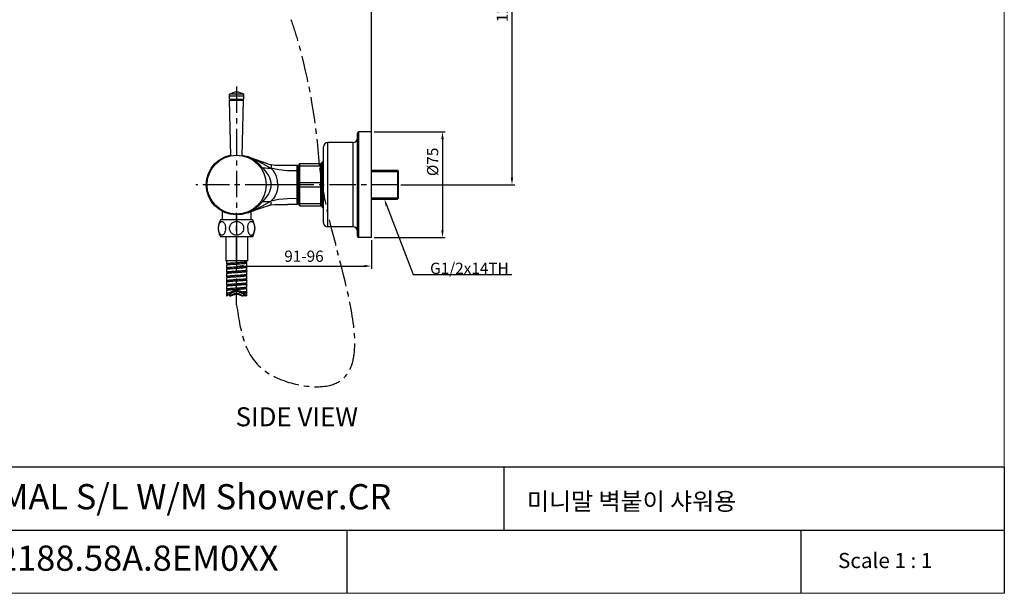
# Model space of a CAD drawing. Extents: x 0 to 1400, y 0 to 975.
# Drawn here: x 700 to 1400, y 0 to 408 of the extents above; entities that cross this region are included whole.
import ezdxf

# ---------------------------------------------------------------- set-up
doc = ezdxf.new("R2010")
doc.units = 0
doc.header["$LTSCALE"] = 15
doc.header["$MEASUREMENT"] = 0
doc.header["$PDMODE"] = 4
doc.linetypes.add('ACAD_ISO04W100', pattern=[30, 24, -3, 0, -3])
doc.linetypes.add('CENTER', pattern=[2, 1.25, -0.25, 0.25, -0.25])
doc.layers.get('0').update_dxf_attribs({"linetype": 'CONTINUOUS'})
doc.layers.get('Defpoints').update_dxf_attribs({"linetype": 'CONTINUOUS'})
for name, color, linetype in [('CEN', 7, 'ACAD_ISO04W100'), ('DEF_LAYER_AXIS', 7, 'CONTINUOUS'), ('DEF_LAYER_CUT_FEAT', 7, 'CONTINUOUS'), ('frameb 1', 5, 'CONTINUOUS')]:
    doc.layers.add(name, color=color, linetype=linetype)
doc.layers.add('dim', color=1, linetype='CONTINUOUS', lineweight=13)
doc.layers.add('wall', color=3, linetype='CONTINUOUS', lineweight=40)
doc.styles.add('ROMANS', font='romans')
doc.dimstyles.get("Standard").update_dxf_attribs({"dimtxt": 8, "dimasz": 5, "dimexe": 2, "dimexo": 2, "dimgap": 3, "dimtad": 1, "dimdec": 1, "dimdsep": 46, "dimtxsty": 'ROMANS', "dimcen": 0, "dimclrd": 4, "dimclre": 4, "dimclrt": 3, "dimadec": 0, "dimazin": 0, "dimtfac": 1, "dimtdec": 1, "dimtmove": 0, "dimatfit": 3, "dimfxl": 1, "dimtolj": 1, "dimtzin": 0, "dimarcsym": 0})

# ---------------------------------------------------------------- blocks, each defined once
blk = doc.blocks.new('*D2')
at = {"color": 4, "lineweight": -2}
for p, q in [((854.19, 253.37), (854.19, 230.64)), ((950.06, 250.95), (950.06, 230.64)), ((859.19, 232.64), (945.06, 232.64))]:
    blk.add_line(p, q, dxfattribs=at)
at = {"color": 4}
for points in [[(859.19, 233.47), (859.19, 231.81), (854.19, 232.64)], [(945.06, 233.47), (945.06, 231.81), (950.06, 232.64)]]:
    blk.add_solid(points, dxfattribs=at)
at = {"layer": 'Defpoints', "color": 0}
for p in [(854.19, 255.37), (950.06, 252.95), (950.06, 232.64)]:
    blk.add_point(p, dxfattribs=at)
at = {"color": 3, "insert": (902.12, 239.64), "char_height": 8, "attachment_point": 5, "style": 'ROMANS'}
blk.add_mtext('\\A1;91-96', dxfattribs=at)
blk = doc.blocks.new('*D3')
at = {"color": 4, "lineweight": -2}
for p, q in [((952.06, 327.95), (1002.57, 327.95)), ((1000.57, 322.95), (1000.57, 257.95)), ((952.06, 252.95), (1002.57, 252.95))]:
    blk.add_line(p, q, dxfattribs=at)
at = {"color": 4}
for points in [[(999.73, 322.95), (1001.4, 322.95), (1000.57, 327.95)], [(999.73, 257.95), (1001.4, 257.95), (1000.57, 252.95)]]:
    blk.add_solid(points, dxfattribs=at)
at = {"layer": 'Defpoints', "color": 0}
for p in [(950.06, 327.95), (950.06, 252.95), (1000.57, 252.95)]:
    blk.add_point(p, dxfattribs=at)
at = {"color": 3, "insert": (993.57, 306.69), "char_height": 8, "attachment_point": 5, "rotation": 90, "style": 'ROMANS'}
blk.add_mtext('\\A1;{\\Fromans,ghs|c129;%%C}75', dxfattribs=at)
blk = doc.blocks.new('*D11')
at = {"color": 4, "lineweight": -2}
for p, q in [((952.06, 545.95), (1051.99, 545.95)), ((1049.99, 540.95), (1049.99, 295.45)), ((971.06, 290.45), (1051.99, 290.45))]:
    blk.add_line(p, q, dxfattribs=at)
at = {"color": 4}
for points in [[(1049.15, 540.95), (1050.82, 540.95), (1049.99, 545.95)], [(1049.15, 295.45), (1050.82, 295.45), (1049.99, 290.45)]]:
    blk.add_solid(points, dxfattribs=at)
at = {"layer": 'Defpoints', "color": 0}
for p in [(950.06, 545.95), (969.06, 290.45), (1049.99, 290.45)]:
    blk.add_point(p, dxfattribs=at)
at = {"color": 3, "insert": (1042.99, 418.2), "char_height": 8, "attachment_point": 5, "rotation": 90, "style": 'ROMANS'}
blk.add_mtext('\\A1;{\\Fromans,ghs|c129;1200}', dxfattribs=at)
blk = doc.blocks.new('A$C034E7DCF')
at = {"color": 1, "linetype": 'CENTER'}
blk.add_line((13, 65.44), (13, 0), dxfattribs=at)
at = {"color": 7, "linetype": 'Continuous'}
for p, q in [((5.75, 58.8), (5.75, 56.8)), ((6.55, 58.98), (6.55, 58.96)), ((6.55, 56.8), (6.55, 56.02)), ((8, 57.36), (8, 58.98)), ((18, 58.19), (18, 58.98)), ((19.45, 57.3), (19.45, 58.08)), ((20.25, 58.3), (20.25, 58.98)), ((20.25, 55.3), (20.25, 57.3)), ((5.75, 55.8), (5.75, 53.8)), ((5.75, 52.8), (5.75, 50.8)), ((5.75, 49.8), (5.75, 47.8)), ((6.55, 53.8), (6.55, 53.02)), ((6.55, 50.8), (6.55, 50.03)), ((11.16, 55.61), (11.65, 55.65)), ((19.45, 54.3), (19.45, 55.08)), ((19.45, 51.3), (19.45, 52.08)), ((19.45, 48.3), (19.45, 49.08)), ((20.25, 52.3), (20.25, 54.3)), ((20.25, 49.3), (20.25, 51.3)), ((5.75, 46.8), (5.75, 44.8)), ((5.75, 43.8), (5.75, 41.8)), ((6.52, 47.58), (6.5, 47.58)), ((6.55, 47.57), (6.52, 47.58)), ((6.55, 44.59), (6.52, 44.6)), ((6.55, 47.8), (6.55, 47.02)), ((6.55, 44.8), (6.55, 44.02)), ((6.75, 42.04), (7.01, 42.09)), ((12.62, 44.53), (13, 44.55)), ((12.62, 42.53), (13, 42.55)), ((12.98, 47.55), (13, 47.55)), ((12.98, 45.55), (13, 45.55)), ((13, 45.55), (13.02, 45.55)), ((13, 42.55), (13.02, 42.55)), ((19.22, 48.04), (19.39, 48.08)), ((19.39, 48.08), (19.48, 48.09)), ((19.4, 42.08), (19.48, 42.09)), ((19.41, 45.07), (19.46, 45.07)), ((19.48, 48.5), (19.45, 48.5)), ((19.45, 45.3), (19.45, 46.08)), ((19.48, 45.52), (19.45, 45.52)), ((19.45, 42.3), (19.45, 43.07)), ((19.49, 42.52), (19.45, 42.52)), ((19.46, 45.07), (19.49, 45.08)), ((19.46, 43.07), (19.49, 43.08)), ((19.48, 48.09), (19.58, 48.11)), ((19.53, 45.51), (19.48, 45.52)), ((19.48, 42.09), (19.6, 42.1)), ((19.49, 45.08), (19.58, 45.09)), ((19.58, 48.11), (19.65, 48.12)), ((19.58, 45.09), (19.65, 45.1)), ((19.6, 42.1), (19.65, 42.11)), ((19.65, 48.12), (19.84, 48.15)), ((19.65, 42.11), (19.67, 42.11)), ((19.84, 48.15), (19.9, 48.15)), ((20.25, 46.3), (20.25, 48.3)), ((20.25, 43.3), (20.25, 45.3)), ((20.25, 40.3), (20.25, 42.3)), ((5.75, 40.8), (5.75, 38.8)), ((5.75, 37.8), (5.75, 35.8)), ((6.55, 38.57), (6.51, 38.58)), ((6.55, 41.59), (6.52, 41.6)), ((6.55, 35.6), (6.52, 35.6)), ((6.55, 41.8), (6.55, 41.02)), ((6.55, 38.8), (6.55, 38.02)), ((6.55, 35.8), (6.55, 35.02)), ((6.74, 36.05), (6.82, 36.06)), ((12.73, 35.53), (13, 35.55)), ((12.98, 41.55), (13, 41.55)), ((12.98, 39.55), (13, 39.55)), ((12.98, 38.55), (13, 38.55)), ((12.98, 36.55), (13, 36.55)), ((13, 39.55), (13.02, 39.55)), ((13, 35.55), (15.96, 35.75)), ((15.96, 35.75), (16.14, 35.76)), ((16.14, 35.79), (16.46, 35.82)), ((16.23, 39.77), (16.33, 39.78)), ((16.33, 39.78), (16.62, 39.8)), ((16.46, 35.82), (16.49, 35.82)), ((19.15, 39.03), (19.39, 39.08)), ((19.39, 39.08), (19.48, 39.1)), ((19.41, 36.07), (19.48, 36.08)), ((19.45, 39.3), (19.45, 40.08)), ((19.48, 39.5), (19.45, 39.5)), ((19.45, 36.3), (19.45, 37.08)), ((19.48, 36.52), (19.45, 36.52)), ((19.48, 39.1), (19.59, 39.12)), ((19.51, 36.52), (19.48, 36.52)), ((19.48, 36.08), (19.49, 36.08)), ((19.49, 36.08), (19.57, 36.09)), ((19.57, 36.09), (19.65, 36.1)), ((19.59, 39.12), (19.65, 39.13)), ((19.65, 39.13), (19.84, 39.14)), ((19.84, 39.14), (19.86, 39.14)), ((19.86, 39.14), (20.02, 39.15)), ((20.25, 37.3), (20.25, 39.3)), ((20.25, 34.3), (20.25, 36.3)), ((5.35, 34), (20.65, 34)), ((5.35, 17), (5.35, 34)), ((5.75, 34.8), (5.75, 34)), ((18.87, 34), (19.48, 34.09)), ((19.45, 34), (19.45, 34.08)), ((20.65, 17), (20.65, 34))]:
    blk.add_line(p, q, dxfattribs=at)
for points, start_tangent, end_tangent in [([(6.5, 47.58), (5.94, 47.69), (5.75, 47.8)], (-0.985896, 0.167361), (0, 1)), ([(5.77, 46.81), (5.77, 46.83), (6.07, 46.94), (6.74, 47.05), (7.74, 47.16), (9.02, 47.27), (10.51, 47.38), (12.13, 47.49), (12.98, 47.55)], (-0.40179, 0.915732), (0.997843, 0.065645)), ([(5.77, 44.81), (5.77, 44.83), (6.07, 44.94), (6.74, 45.05)], (-0.40179, 0.915732), (0.98622, 0.165442)), ([(6.52, 44.6), (6.3, 44.61), (5.84, 44.72), (5.77, 44.81)], (-0.993386, 0.114821), (-0.40179, 0.915732)), ([(5.78, 43.79), (5.82, 43.87), (6.24, 43.98), (7.01, 44.09), (8.1, 44.2), (9.45, 44.31), (10.98, 44.42), (12.62, 44.53)], (0.238053, 0.971252), (0.997808, 0.066177)), ([(5.78, 41.79), (5.82, 41.87), (6.24, 41.98), (6.75, 42.04)], (0.238053, 0.971252), (0.982425, 0.186659)), ([(6.56, 41.79), (6.67, 41.89), (7.13, 42)], (0.437226, 0.899351), (0.997293, 0.073536)), ([(6.58, 44.81), (6.58, 44.85), (6.9, 44.96)], (-0.218432, 0.975852), (0.996832, 0.079538)), ([(6.74, 45.05), (7.74, 45.16), (9.02, 45.27), (10.51, 45.38), (12.13, 45.49), (12.98, 45.55)], (0.98622, 0.165442), (0.997843, 0.065645)), ([(6.9, 44.96), (7.57, 45.07), (8.55, 45.19), (9.78, 45.3), (11.18, 45.41), (12.69, 45.53)], (0.996832, 0.079538), (0.997232, 0.074348)), ([(7.01, 42.09), (8.1, 42.2), (9.45, 42.31), (10.98, 42.42), (12.62, 42.53)], (0.985273, 0.17099), (0.997808, 0.066177)), ([(7.13, 42), (7.93, 42.12), (9.01, 42.23), (10.32, 42.35), (11.78, 42.46), (12.98, 42.55)], (0.997293, 0.073536), (0.997246, 0.074167)), ([(13, 47.55), (14.22, 47.64), (15.68, 47.75), (16.99, 47.87), (18.07, 47.98), (18.87, 48.1), (19.33, 48.21), (19.44, 48.31)], (0.997245, 0.074176), (0.437226, 0.899351)), ([(13, 47.55), (13.79, 47.6), (15.41, 47.71), (16.91, 47.82), (18.2, 47.93), (19.22, 48.04)], (0.997843, 0.065646), (0.984887, 0.173198)), ([(13, 44.55), (13.31, 44.57), (14.82, 44.69), (16.23, 44.8), (17.45, 44.91), (18.43, 45.03), (19.1, 45.14), (19.42, 45.25), (19.42, 45.29)], (0.997245, 0.074176), (-0.218432, 0.975852)), ([(13, 44.55), (14.29, 44.64), (15.88, 44.75), (17.32, 44.85), (18.54, 44.96), (19.41, 45.07)], (0.997827, 0.065894), (0.992939, 0.11863)), ([(13, 41.55), (13.92, 41.62), (15.4, 41.73), (16.74, 41.85), (17.87, 41.96), (18.73, 42.07), (19.27, 42.19), (19.45, 42.3)], (0.997265, 0.073909), (0, 1)), ([(13, 41.55), (13.13, 41.56), (14.78, 41.67), (16.33, 41.78), (17.71, 41.89), (18.85, 42), (19.4, 42.08)], (0.997818, 0.066028), (0.991947, 0.126655)), ([(13.02, 45.55), (13.79, 45.6), (15.41, 45.71), (16.91, 45.82), (18.2, 45.93), (19.22, 46.04), (19.48, 46.09)], (0.997843, 0.065648), (0.982467, 0.186437)), ([(13.02, 42.55), (14.29, 42.64), (15.88, 42.75), (17.32, 42.85), (18.54, 42.96), (19.46, 43.07)], (0.997827, 0.065885), (0.993111, 0.117177)), ([(20.22, 48.29), (20.17, 48.37), (19.73, 48.48), (19.48, 48.5)], (-0.331436, 0.943478), (-0.99228, 0.124016)), ([(19.48, 46.09), (19.9, 46.15), (20.23, 46.26), (20.22, 46.29)], (0.982467, 0.186437), (-0.331436, 0.943478)), ([(19.49, 43.08), (20.04, 43.18), (20.25, 43.29), (20.25, 43.3)], (0.993115, 0.117143), (-0.261939, 0.965084)), ([(20.23, 42.31), (20.24, 42.33), (19.95, 42.44), (19.49, 42.52)], (0.448222, 0.893922), (-0.984236, 0.176857)), ([(20.25, 45.3), (20.08, 45.4), (19.53, 45.51)], (-0.261939, 0.965084), (-0.995375, 0.096067)), ([(19.65, 45.1), (20.03, 45.18)], (0.989448, 0.144889), (0.960615, 0.277884)), ([(19.67, 42.11), (20.14, 42.22)], (0.998966, 0.045474), (0.808503, 0.588493)), ([(19.9, 48.15), (20.23, 48.26), (20.22, 48.29)], (0.996485, 0.083771), (-0.331436, 0.943478)), ([(20.03, 45.18), (20.25, 45.29), (20.25, 45.3)], (0.960615, 0.277884), (-0.261939, 0.965084)), ([(20.14, 42.22), (20.23, 42.31)], (0.808503, 0.588493), (0.448222, 0.893922)), ([(6.51, 38.58), (5.98, 38.68), (5.75, 38.79), (5.75, 38.8)], (-0.991288, 0.131716), (0.402384, 0.915471)), ([(5.75, 40.8), (5.9, 40.9), (6.43, 41.01), (7.31, 41.12), (8.48, 41.23), (9.89, 41.34), (11.47, 41.45), (12.98, 41.55)], (0.402384, 0.915471), (0.997818, 0.066024)), ([(5.75, 38.8), (5.9, 38.9), (6.43, 39.01), (6.74, 39.04)], (0.402384, 0.915471), (0.991885, 0.12714)), ([(5.77, 37.81), (5.76, 37.83), (6.06, 37.94), (6.71, 38.05), (7.7, 38.16), (8.96, 38.27), (10.44, 38.38), (12.04, 38.49), (12.98, 38.55)], (-0.425768, 0.904832), (0.997842, 0.065653)), ([(5.77, 34.79), (5.84, 34.88), (6.29, 34.98), (7.08, 35.09), (8.19, 35.2), (9.55, 35.31), (11.09, 35.42), (12.73, 35.53)], (0.387779, 0.921752), (0.997814, 0.066089)), ([(6.52, 41.6), (6.12, 41.65), (5.78, 41.76), (5.78, 41.79)], (-0.983203, 0.182515), (0.238053, 0.971252)), ([(5.79, 35.81), (5.78, 35.85), (6.13, 35.95), (6.74, 36.05)], (-0.190114, 0.981762), (0.98006, 0.198703)), ([(6.52, 35.6), (6.21, 35.63), (5.81, 35.74), (5.79, 35.81)], (-0.988922, 0.148435), (-0.190114, 0.981762)), ([(6.56, 38.81), (6.56, 38.82), (6.81, 38.94)], (-0.437226, 0.899351), (0.980462, 0.19671)), ([(6.58, 35.79), (6.62, 35.87), (7.01, 35.98)], (0.218432, 0.975852), (0.999381, 0.035182)), ([(6.74, 39.04), (7.31, 39.12), (8.48, 39.23), (9.89, 39.34), (11.47, 39.45), (12.98, 39.55)], (0.991885, 0.12714), (0.997818, 0.066024)), ([(6.81, 38.94), (7.41, 39.05), (8.33, 39.16), (9.51, 39.28), (10.89, 39.39), (12.39, 39.5), (12.98, 39.55)], (0.980462, 0.19671), (0.997265, 0.073914)), ([(6.82, 36.06), (7.84, 36.17), (9.12, 36.28), (10.6, 36.39), (12.2, 36.5), (12.98, 36.55)], (0.983363, 0.18165), (0.997845, 0.065611)), ([(7.01, 35.98), (7.75, 36.1), (8.78, 36.21), (10.04, 36.32), (11.48, 36.44), (12.98, 36.55)], (0.999381, 0.035182), (0.997226, 0.074427)), ([(13, 38.55), (13.7, 38.6), (15.32, 38.71), (16.82, 38.82), (18.12, 38.92), (19.15, 39.03)], (0.997842, 0.065658), (0.983348, 0.181732)), ([(13, 36.55), (13.84, 36.61), (15.45, 36.71), (16.92, 36.82), (18.2, 36.93), (19.2, 37.04), (19.48, 37.1)], (0.997845, 0.065609), (0.982103, 0.188347)), ([(13, 35.55), (13.61, 35.6), (15.11, 35.71), (16.14, 35.79)], (0.997265, 0.073909), (0.996415, 0.084601)), ([(13.02, 39.55), (13.13, 39.56), (14.78, 39.67), (16.23, 39.77)], (0.997817, 0.066033), (0.997131, 0.075699)), ([(16.14, 35.76), (17.39, 35.86), (18.58, 35.97), (19.41, 36.07)], (0.997257, 0.074021), (0.99326, 0.115905)), ([(16.26, 38.8), (17.22, 38.89), (18.25, 39), (18.99, 39.12), (19.38, 39.23), (19.42, 39.31)], (0.995862, 0.090884), (0.218432, 0.975852)), ([(16.49, 35.82), (17.67, 35.94), (18.59, 36.05), (19.19, 36.16), (19.44, 36.28), (19.44, 36.29)], (0.99612, 0.088004), (-0.437226, 0.899351)), ([(16.62, 39.8), (17.71, 39.89), (18.85, 40), (19.48, 40.09)], (0.996818, 0.079714), (0.994152, 0.107992)), ([(19.48, 40.09), (19.67, 40.11), (20.14, 40.22), (20.23, 40.31)], (0.994152, 0.107992), (0.448222, 0.893922)), ([(20.21, 39.29), (20.19, 39.36), (19.79, 39.47), (19.48, 39.5)], (-0.169044, 0.985609), (-0.989268, 0.146112)), ([(19.48, 37.1), (19.89, 37.15), (20.22, 37.26), (20.22, 37.29)], (0.982103, 0.188347), (-0.245934, 0.969286)), ([(20.25, 36.3), (20.07, 36.41), (19.51, 36.52)], (-0.10132, 0.994854), (-0.994609, 0.103698)), ([(19.65, 36.1), (20.03, 36.18)], (0.991387, 0.130964), (0.954484, 0.298262)), ([(20.02, 39.15), (20.21, 39.25), (20.21, 39.29)], (0.996001, 0.089348), (-0.169044, 0.985609)), ([(20.03, 36.18), (20.05, 36.19), (20.25, 36.3), (20.25, 36.3)], (0.954484, 0.298262), (-0.10132, 0.994854)), ([(19.48, 34.09), (19.68, 34.11), (20.11, 34.2)], (0.99221, 0.124573), (0.859547, 0.511057)), ([(20.11, 34.2), (20.14, 34.22), (20.23, 34.31)], (0.859547, 0.511057), (0.451728, 0.892156))]:
    blk.add_spline(points, degree=3, dxfattribs=dict(at, start_tangent=start_tangent, end_tangent=end_tangent))
at = {"layer": 'DEF_LAYER_CUT_FEAT', "color": 7, "linetype": 'Continuous'}
for p, q in [((6.1, 58.95), (6.49, 58.96)), ((6.38, 58.68), (6.3, 58.77)), ((6.47, 58.58), (6.38, 58.68)), ((6.52, 58.52), (6.47, 58.58)), ((6.49, 58.96), (6.52, 58.96)), ((6.49, 58.79), (6.59, 58.69)), ((6.7, 58.79), (6.49, 58.79)), ((6.55, 56.57), (6.51, 56.58)), ((6.52, 58.96), (6.7, 58.96)), ((6.77, 58.24), (6.52, 58.52)), ((6.59, 58.69), (6.69, 58.58)), ((6.64, 59.1), (6.63, 59.1)), ((6.69, 58.58), (6.72, 58.55)), ((6.7, 58.96), (6.85, 58.96)), ((6.92, 58.8), (6.7, 58.79)), ((6.7, 58.79), (6.86, 58.64)), ((6.72, 58.55), (6.82, 58.44)), ((6.74, 58.77), (6.92, 58.8)), ((6.74, 57.05), (6.86, 57.07)), ((7.06, 57.91), (6.77, 58.24)), ((6.82, 58.44), (6.92, 58.33)), ((6.85, 58.96), (6.93, 58.96)), ((6.86, 58.64), (7.04, 58.45)), ((7.08, 58.64), (6.92, 58.8)), ((6.92, 58.33), (6.98, 58.26)), ((7.01, 58.91), (6.93, 58.96)), ((7.91, 58.3), (6.98, 58.26)), ((7.18, 58.76), (7.01, 58.91)), ((7.03, 59.04), (7.07, 59.01)), ((7.04, 58.45), (7.27, 58.45)), ((7.27, 58.45), (7.08, 58.64)), ((7.08, 58.18), (7.22, 58.19)), ((7.27, 58.68), (7.18, 58.76)), ((7.22, 58.19), (7.31, 58.19)), ((7.38, 58.57), (7.27, 58.68)), ((7.27, 58.45), (7.49, 58.46)), ((7.32, 58.83), (7.39, 58.77)), ((7.49, 58.46), (7.38, 58.57)), ((7.39, 58.77), (7.48, 58.69)), ((7.59, 57.75), (7.43, 57.78)), ((7.48, 58.69), (7.6, 58.58)), ((7.6, 58.58), (7.91, 58.3)), ((7.79, 57.17), (7.73, 57.23)), ((8.9, 57.22), (7.79, 57.17)), ((7.86, 57.36), (8.95, 57.41)), ((8.95, 59.1), (8.12, 59.1)), ((8.45, 56.22), (8.98, 56.27)), ((8.95, 57.41), (9, 57.38)), ((8.98, 56.27), (9.64, 56.31)), ((9.58, 55.95), (9.34, 56.07)), ((9.64, 56.31), (9.74, 56.31)), ((10.05, 56.14), (9.66, 56.11)), ((9.66, 56.11), (9.97, 55.97)), ((9.74, 56.31), (10.03, 56.33)), ((10.03, 56.33), (10.47, 56.36)), ((10.47, 56.16), (10.05, 56.14)), ((10.53, 56.34), (10.47, 56.36)), ((10.53, 56.53), (10.58, 56.51)), ((11.82, 56), (11.67, 56.02)), ((14.52, 56.24), (14.54, 56.25)), ((14.55, 56.07), (15.43, 56.13)), ((15.1, 56.4), (15.3, 56.47)), ((15.12, 56.22), (15.37, 56.3)), ((15.37, 56.3), (15.67, 56.42)), ((15.43, 56.13), (16.03, 56.17)), ((15.67, 56.42), (15.87, 56.5)), ((15.87, 56.5), (16.04, 56.58)), ((15.99, 56.35), (15.96, 56.34)), ((16.31, 56.51), (15.99, 56.35)), ((16, 55.96), (16.1, 56)), ((16.03, 56.17), (16.05, 56.18)), ((16.04, 56.58), (16.2, 56.67)), ((16.05, 56.18), (16.23, 56.26)), ((16.1, 56), (16.26, 56.08)), ((16.13, 56.83), (16.4, 56.98)), ((16.2, 56.67), (16.23, 56.68)), ((16.23, 56.68), (16.36, 56.75)), ((16.23, 56.26), (16.43, 56.36)), ((16.26, 56.08), (16.28, 56.08)), ((16.28, 56.08), (16.45, 56.16)), ((16.34, 56.53), (16.31, 56.51)), ((16.36, 56.53), (16.34, 56.53)), ((16.36, 56.75), (16.41, 56.78)), ((16.5, 56.61), (16.36, 56.53)), ((16.4, 56.98), (16.64, 57.14)), ((16.41, 56.78), (16.49, 56.82)), ((16.43, 56.36), (16.59, 56.45)), ((16.45, 56.16), (16.51, 56.19)), ((16.49, 56.82), (17.15, 56.89)), ((16.49, 56.82), (17.19, 56.87)), ((16.91, 56.64), (16.5, 56.61)), ((16.51, 56.19), (16.53, 56.2)), ((16.6, 56.04), (16.52, 56)), ((16.53, 56.2), (16.55, 56.22)), ((16.55, 56.22), (16.69, 56.29)), ((16.59, 56.45), (16.67, 56.49)), ((16.67, 56.49), (16.91, 56.64)), ((16.69, 56.29), (16.92, 56.42)), ((17.28, 56.66), (16.91, 56.64)), ((16.92, 56.42), (17.01, 56.48)), ((17.01, 56.48), (17.28, 56.66)), ((17.88, 59.1), (17.05, 59.1)), ((17.22, 56.39), (17.09, 56.31)), ((17.15, 56.89), (17.26, 56.9)), ((17.19, 56.87), (17.91, 56.91)), ((17.39, 56.51), (17.22, 56.39)), ((17.26, 56.9), (17.61, 56.93)), ((17.61, 56.93), (17.73, 56.94)), ((17.73, 56.94), (17.9, 56.96)), ((17.88, 58.1), (17.98, 58.19)), ((17.9, 56.96), (18.22, 56.99)), ((17.98, 58.19), (18.99, 58.24)), ((19.04, 58.02), (18, 57.97)), ((18.22, 56.99), (18.49, 57.04)), ((18.49, 57.04), (18.74, 57.09)), ((18.74, 57.09), (18.96, 57.13)), ((18.96, 57.13), (19.11, 57.14)), ((18.96, 57.01), (18.97, 57.01)), ((18.97, 57.01), (19.48, 57.09)), ((18.99, 58.24), (19.31, 58.59)), ((19.23, 58.24), (19.04, 58.02)), ((19.04, 58.02), (19.48, 58.09)), ((19.25, 58.6), (19.12, 58.6)), ((19.32, 58.6), (19.25, 58.6)), ((19.49, 57.52), (19.45, 57.52)), ((19.48, 57.09), (19.65, 57.11)), ((19.65, 57.11), (19.73, 57.12)), ((20.17, 59.1), (19.96, 59.1)), ((6.55, 53.57), (6.51, 53.58)), ((6.55, 50.6), (6.52, 50.6)), ((6.74, 51.05), (6.83, 51.06)), ((9.89, 55.81), (9.58, 55.95)), ((10.07, 55.75), (9.89, 55.81)), ((9.97, 55.97), (10.11, 55.92)), ((10.11, 55.92), (10.36, 55.83)), ((10.41, 56), (10.53, 55.95)), ((11.05, 55.47), (10.93, 55.49)), ((10.97, 55.65), (11.09, 55.62)), ((11.02, 55.81), (11.63, 55.85)), ((11.22, 55.43), (11.05, 55.47)), ((11.65, 55.66), (11.09, 55.62)), ((11.57, 55.53), (11.62, 55.52)), ((11.63, 55.85), (12.53, 55.92)), ((11.79, 55.67), (11.65, 55.66)), ((13, 55.75), (11.79, 55.67)), ((12.67, 53.53), (13, 53.55)), ((12.98, 54.55), (13, 54.55)), ((12.98, 51.55), (13, 51.55)), ((12.98, 50.55), (13, 50.55)), ((14.59, 55.86), (13, 55.75)), ((13, 54.55), (13.02, 54.55)), ((13, 51.55), (13.02, 51.55)), ((16, 55.96), (14.59, 55.86)), ((16.38, 55.93), (16.06, 55.79)), ((16.5, 55.99), (16.38, 55.93)), ((16.52, 56), (16.5, 55.99)), ((19.4, 51.09), (19.48, 51.1)), ((19.41, 54.07), (19.47, 54.08)), ((19.48, 54.52), (19.45, 54.52)), ((19.48, 51.51), (19.45, 51.52)), ((19.47, 54.08), (19.49, 54.08)), ((19.48, 55.08), (19.57, 55.09)), ((19.53, 54.51), (19.48, 54.52)), ((19.48, 51.1), (19.59, 51.11)), ((19.49, 54.08), (19.58, 54.09)), ((19.58, 54.09), (19.65, 54.1)), ((19.59, 51.11), (19.65, 51.11)), ((19.65, 51.11), (19.72, 51.12)), ((12.98, 48.55), (13, 48.55)), ((13, 48.55), (13.18, 48.56)), ((1.53, 17), (24.47, 17)), ((8, 11.08), (8, 11)), ((20.89, 11.08), (20.89, 11)), ((1.53, 5), (24.47, 5))]:
    blk.add_line(p, q, dxfattribs=at)
for centre, start, end in [((12.5, 11), 151.3146, 208.6854), ((13.5, 11), 331.3146, 28.6854)]:
    blk.add_arc(centre, 12.5, start, end, dxfattribs=at)
for points, start_tangent, end_tangent in [([(6.51, 56.58), (6.01, 56.67), (5.76, 56.77), (5.77, 56.79)], (-0.983222, 0.182415), (0.376778, 0.926304)), ([(5.77, 55.81), (5.76, 55.83), (6.06, 55.94), (6.72, 56.05), (7.71, 56.16), (8.45, 56.22)], (-0.422428, 0.906397), (0.996255, 0.086467)), ([(5.77, 56.79), (5.83, 56.87), (6.2, 56.97), (6.74, 57.05)], (0.376778, 0.926304), (0.98421, 0.177002)), ([(5.78, 58.8), (5.78, 58.85), (6.1, 58.95)], (-0.020311, 0.999794), (0.977998, 0.208614)), ([(6.3, 58.77), (6.1, 58.95)], (-0.69557, 0.718459), (-0.765099, 0.643913)), ([(6.63, 59.1), (6.56, 59.05), (6.55, 58.98)], (-0.968879, -0.247535), (0.034494, -0.999405)), ([(6.55, 56.8), (6.69, 56.9), (6.76, 56.93)], (0.265721, 0.96405), (0.936227, 0.351396)), ([(6.75, 59.07), (6.64, 59.1)], (-0.905229, 0.424924), (-0.99689, -0.078804)), ([(6.93, 58.96), (6.75, 59.07)], (-0.812501, 0.58296), (-0.905229, 0.424924)), ([(6.76, 56.93), (7.15, 57.01), (7.9, 57.11)], (0.936227, 0.351396), (0.990714, 0.135963)), ([(6.85, 59.1), (7.03, 59.04)], (0.987192, 0.159537), (0.851563, -0.524252)), ([(6.86, 57.07), (7.79, 57.17)], (0.987131, 0.159913), (0.995548, 0.094257)), ([(6.98, 58.26), (7.25, 57.97), (7.54, 57.67), (7.86, 57.36)], (0.671505, -0.741), (0.733418, -0.679777)), ([(7.73, 57.23), (7.4, 57.55), (7.06, 57.91)], (-0.729766, 0.683697), (-0.670776, 0.74166)), ([(7.07, 59.01), (7.32, 58.83)], (0.842118, -0.539293), (0.774103, -0.633059)), ([(7.59, 57.75), (7.23, 58.11)], (-0.741709, 0.670722), (-0.655895, 0.754852)), ([(7.31, 58.19), (7.91, 58.3)], (0.993097, 0.117296), (0.991429, 0.130649)), ([(7.9, 57.11), (8.9, 57.22)], (0.990714, 0.135963), (0.995439, 0.095401)), ([(8.12, 59.1), (8.04, 59.08), (8, 58.98)], (-0.999828, 0.018531), (0, -1)), ([(8.76, 58.81), (8.67, 58.87), (8.38, 59.02), (8.17, 59.09), (8.12, 59.1)], (-0.847864, 0.530214), (-0.999828, 0.018531)), ([(17.24, 58.81), (16.98, 58.65), (16.61, 58.4), (16.14, 58.11), (15.54, 57.79), (14.82, 57.5), (13.95, 57.29), (13, 57.21), (12.05, 57.29), (11.18, 57.5), (10.46, 57.79), (9.86, 58.11), (9.4, 58.4), (9.02, 58.65), (8.76, 58.81)], (-0.847854, -0.530229), (-0.847864, 0.530214)), ([(10.47, 56.36), (9.65, 56.74), (8.9, 57.22)], (-0.932944, 0.36002), (-0.808579, 0.588387)), ([(8.95, 59.1), (8.98, 59.1), (9.22, 59.04), (9.54, 58.91), (9.91, 58.73), (10.32, 58.53), (10.85, 58.31), (11.49, 58.09), (12.21, 57.94), (12.98, 57.88), (13.74, 57.93), (14.47, 58.08), (15.12, 58.29), (15.65, 58.52), (16.07, 58.72), (16.45, 58.9), (16.78, 59.04), (17.01, 59.1), (17.05, 59.1)], (0.999441, -0.033427), (0.999392, 0.034872)), ([(9.34, 56.07), (8.98, 56.27)], (-0.888954, 0.457996), (-0.857229, 0.514935)), ([(9, 57.38), (9.73, 56.91), (10.53, 56.53)], (0.810907, -0.585175), (0.930843, -0.36542)), ([(10.05, 56.14), (10.41, 56)], (0.920134, -0.391603), (0.941598, -0.336739)), ([(11.06, 55.98), (10.47, 56.16)], (-0.966296, 0.257435), (-0.938742, 0.344622)), ([(11.13, 56.14), (10.53, 56.34)], (-0.965507, 0.260377), (-0.935706, 0.352781)), ([(10.58, 56.51), (11.31, 56.28), (12.05, 56.14), (12.73, 56.08), (13.37, 56.08), (13.97, 56.14), (14.52, 56.24)], (0.934047, -0.357149), (0.975521, 0.219908)), ([(11.67, 56.02), (11.13, 56.14)], (-0.983257, 0.182227), (-0.965507, 0.260377)), ([(14.54, 56.25), (15.1, 56.4)], (0.974706, 0.223489), (0.951161, 0.308694)), ([(14.55, 56.07), (15.12, 56.22)], (0.977031, 0.213099), (0.954539, 0.298087)), ([(15.3, 56.47), (15.63, 56.6), (16.13, 56.83)], (0.940548, 0.339662), (0.885198, 0.465214)), ([(15.96, 56.34), (15.43, 56.13)], (-0.912009, -0.410171), (-0.944051, -0.329798)), ([(18, 57.97), (17.74, 57.73), (17.45, 57.5), (17.15, 57.26), (16.83, 57.04), (16.49, 56.82)], (-0.732195, -0.681095), (-0.862901, -0.505373)), ([(17.09, 56.31), (16.6, 56.04)], (-0.850938, -0.525266), (-0.893037, -0.449983)), ([(16.64, 57.14), (17.13, 57.48), (17.58, 57.84), (17.88, 58.1)], (0.841982, 0.539506), (0.741203, 0.671281)), ([(17.88, 59.1), (17.83, 59.09), (17.62, 59.02), (17.33, 58.87), (17.24, 58.81)], (-0.999834, -0.018218), (-0.847854, -0.530229)), ([(17.91, 56.91), (17.39, 56.51)], (-0.767476, -0.641078), (-0.821246, -0.570574)), ([(18, 58.98), (17.96, 59.08), (17.88, 59.1)], (0, 1), (-0.999834, -0.018218)), ([(17.91, 56.91), (18.96, 57.01)], (0.996018, 0.089152), (0.988654, 0.15021)), ([(17.98, 58.19), (18.67, 58.29), (19.1, 58.39)], (0.992108, 0.125384), (0.940422, 0.340011)), ([(19.12, 58.6), (18.96, 58.35)], (-0.486299, -0.873793), (-0.586108, -0.810233)), ([(19.11, 57.14), (19.42, 57.25), (19.42, 57.3)], (0.997452, 0.071337), (-0.07681, 0.997046)), ([(19.25, 58.51), (19.12, 58.6)], (-0.438015, 0.898967), (-0.937579, 0.347774)), ([(19.74, 58.81), (19.59, 58.64), (19.42, 58.45), (19.23, 58.24)], (-0.706054, -0.708158), (-0.657728, -0.753256)), ([(19.31, 58.59), (19.46, 58.74), (19.59, 58.87), (19.72, 58.98), (19.84, 59.06), (19.95, 59.1), (19.96, 59.1)], (0.67951, 0.733667), (0.998696, -0.051046)), ([(19.48, 58.09), (19.73, 58.12), (20.14, 58.22), (20.24, 58.3)], (0.988468, 0.151429), (0.392942, 0.919563)), ([(20.23, 57.31), (20.24, 57.33), (19.96, 57.44), (19.49, 57.52)], (0.409139, 0.912472), (-0.984243, 0.176824)), ([(19.73, 57.12), (20.16, 57.22)], (0.999047, 0.043655), (0.76659, 0.642137)), ([(20.17, 59.1), (20.13, 59.09), (20.02, 59.04), (19.89, 58.95), (19.74, 58.81)], (-0.999959, 0.009059), (-0.706054, -0.708158)), ([(20.16, 57.22), (20.23, 57.31)], (0.76659, 0.642137), (0.409139, 0.912472)), ([(20.25, 58.98), (20.25, 59.01), (20.21, 59.09), (20.17, 59.1)], (-0.025413, 0.999677), (-0.999959, 0.009059)), ([(6.51, 53.58), (5.99, 53.68), (5.75, 53.78), (5.76, 53.8)], (-0.989638, 0.143587), (0.446955, 0.894556)), ([(5.75, 49.8), (5.94, 49.91), (6.5, 50.02), (7.4, 50.13), (8.6, 50.24), (10.03, 50.35), (11.61, 50.46), (12.98, 50.55)], (0, 1), (0.997833, 0.065805)), ([(5.76, 53.8), (5.89, 53.89), (6.39, 54), (6.74, 54.04)], (0.446955, 0.894556), (0.990955, 0.134197)), ([(5.78, 52.79), (5.83, 52.87), (6.26, 52.98), (7.04, 53.09), (8.14, 53.2), (9.49, 53.31), (11.03, 53.42), (12.67, 53.53)], (0.313964, 0.949435), (0.997811, 0.066138)), ([(5.79, 50.81), (5.78, 50.85), (6.13, 50.96), (6.74, 51.05)], (-0.168106, 0.985769), (0.979603, 0.200943)), ([(6.52, 50.6), (6.21, 50.63), (5.81, 50.74), (5.79, 50.81)], (-0.988744, 0.149616), (-0.168106, 0.985769)), ([(6.56, 53.81), (6.56, 53.82), (6.81, 53.94)], (-0.437722, 0.89911), (0.979354, 0.202153)), ([(6.58, 50.79), (6.61, 50.87), (7.01, 50.98)], (0.210356, 0.977625), (0.999387, 0.035013)), ([(6.74, 54.04), (7.24, 54.11), (8.38, 54.22), (9.76, 54.33), (11.31, 54.44), (12.95, 54.55), (12.98, 54.55)], (0.990955, 0.134197), (0.997822, 0.06597)), ([(6.81, 53.94), (7.41, 54.05), (8.32, 54.16), (9.5, 54.28), (10.88, 54.39), (12.37, 54.5), (12.98, 54.55)], (0.979354, 0.202153), (0.997265, 0.073907)), ([(6.83, 51.06), (7.86, 51.17), (9.14, 51.28), (10.63, 51.39), (12.24, 51.5), (12.98, 51.55)], (0.983282, 0.182087), (0.997844, 0.065624)), ([(7.01, 50.98), (7.74, 51.09), (8.77, 51.21), (10.04, 51.32), (11.47, 51.44), (12.98, 51.55)], (0.999387, 0.035013), (0.997227, 0.074426)), ([(10.93, 55.49), (10.07, 55.75)], (-0.974535, 0.224236), (-0.938303, 0.345815)), ([(10.36, 55.83), (10.59, 55.75), (10.97, 55.65)], (0.945674, -0.325116), (0.971571, -0.236748)), ([(10.53, 55.95), (11.02, 55.81)], (0.947747, -0.319022), (0.968766, -0.247978)), ([(11.63, 55.85), (11.06, 55.98)], (-0.9843, 0.176503), (-0.966296, 0.257435)), ([(11.09, 55.62), (11.57, 55.53)], (0.975269, -0.221023), (0.987118, -0.159992)), ([(16.06, 55.79), (15.45, 55.59), (14.48, 55.38), (13.5, 55.28), (12.39, 55.29), (11.22, 55.43)], (-0.931061, -0.364864), (-0.98234, 0.187105)), ([(11.62, 55.52), (12.15, 55.45), (12.7, 55.42)], (0.98804, -0.154197), (0.999489, -0.031978)), ([(12.53, 55.92), (11.82, 56)], (-0.997993, 0.063331), (-0.986947, 0.161048)), ([(12.7, 55.42), (13.28, 55.42), (13.9, 55.46), (14.57, 55.55), (15.28, 55.72), (16, 55.96)], (0.999489, -0.031978), (0.925829, 0.377942)), ([(13, 53.55), (14.27, 53.64), (15.71, 53.76), (17.01, 53.87), (18.08, 53.98), (18.87, 54.1), (19.33, 54.21), (19.44, 54.31)], (0.997242, 0.074218), (0.435234, 0.900318)), ([(13, 53.55), (14.32, 53.64), (15.91, 53.75), (17.35, 53.86), (18.55, 53.97), (19.41, 54.07)], (0.997826, 0.06591), (0.993042, 0.117764)), ([(13, 50.55), (13.56, 50.59), (15.05, 50.7), (16.43, 50.82), (17.61, 50.93), (18.54, 51.04), (19.16, 51.16), (19.44, 51.27), (19.43, 51.29)], (0.997272, 0.073812), (-0.403518, 0.914972)), ([(13, 50.55), (13.27, 50.57), (14.91, 50.68), (16.45, 50.79), (17.81, 50.9), (18.92, 51.01), (19.4, 51.09)], (0.997832, 0.065813), (0.989925, 0.141594)), ([(13.02, 54.55), (14.59, 54.66), (16.15, 54.76), (17.54, 54.87), (18.7, 54.98), (19.48, 55.08)], (0.997822, 0.065966), (0.994454, 0.105171)), ([(13.02, 51.55), (13.89, 51.61), (15.49, 51.72), (16.96, 51.83), (18.23, 51.94), (19.23, 52.04), (19.48, 52.09)], (0.997845, 0.065619), (0.981871, 0.189549)), ([(13.18, 48.56), (14.81, 48.67), (16.35, 48.78), (17.72, 48.89), (18.84, 49), (19.48, 49.09)], (0.997826, 0.065902), (0.994001, 0.109373)), ([(19.48, 52.09), (19.91, 52.15), (20.23, 52.26), (20.22, 52.29)], (0.981871, 0.189549), (-0.322706, 0.946499)), ([(20.22, 51.31), (20.23, 51.34), (19.92, 51.44), (19.48, 51.51)], (0.37574, 0.926725), (-0.982439, 0.186584)), ([(19.48, 49.09), (19.66, 49.11), (20.13, 49.21), (20.24, 49.31)], (0.994001, 0.109373), (0.462021, 0.886869)), ([(20.25, 54.3), (20.07, 54.41), (19.53, 54.51)], (-0.218243, 0.975895), (-0.995132, 0.098548)), ([(19.57, 55.09), (20.09, 55.2), (20.25, 55.3)], (0.995849, 0.09102), (0.349139, 0.937071)), ([(19.65, 54.1), (20.03, 54.18)], (0.99007, 0.140573), (0.958708, 0.284393)), ([(19.72, 51.12), (20.16, 51.23)], (0.999619, 0.027598), (0.719433, 0.694562)), ([(20.03, 54.18), (20.04, 54.19), (20.25, 54.3), (20.25, 54.3)], (0.958708, 0.284393), (-0.218243, 0.975895)), ([(20.16, 51.23), (20.22, 51.31)], (0.719433, 0.694562), (0.37574, 0.926725)), ([(5.75, 47.8), (5.94, 47.91), (6.49, 48.02), (6.74, 48.06)], (0, 1), (0.991194, 0.132419)), ([(6.55, 47.8), (6.73, 47.91), (6.77, 47.92)], (0, 1), (0.974434, 0.224676)), ([(6.74, 48.06), (7.38, 48.13), (8.56, 48.24), (9.97, 48.34), (11.54, 48.45), (12.98, 48.55)], (0.991194, 0.132419), (0.997833, 0.0658)), ([(6.77, 47.92), (7.27, 48.03), (8.12, 48.14), (9.26, 48.25), (10.6, 48.37), (12.08, 48.48), (12.98, 48.55)], (0.974434, 0.224676), (0.997272, 0.073811)), ([(5.11, 11), (5.05, 12.04), (4.88, 13.04), (4.61, 13.94), (4.25, 14.7), (3.82, 15.28), (3.32, 15.69), (2.77, 15.89), (2.2, 15.83), (1.66, 15.53), (1.17, 15), (0.74, 14.26), (0.4, 13.32), (0.19, 12.23), (0.11, 11.08)], (0, 1), (-0.00829, -0.999966)), ([(8, 11.08), (8.18, 12.3), (8.67, 13.45), (9.42, 14.42), (10.39, 15.18), (11.51, 15.68), (12.75, 15.89), (14, 15.8), (15.18, 15.41), (16.21, 14.75), (17.06, 13.86), (17.66, 12.78), (17.97, 11.57), (17.95, 10.34)], (0.016579, 0.999863), (-0.137454, -0.990508)), ([(20.89, 11.08), (20.98, 12.3), (21.23, 13.45), (21.6, 14.42), (22.08, 15.18), (22.65, 15.68), (23.26, 15.89), (23.89, 15.8), (24.48, 15.41), (25, 14.75), (25.42, 13.86), (25.72, 12.78), (25.87, 11.58), (25.87, 10.34)], (0.00829, 0.999966), (-0.068776, -0.997632)), ([(5.11, 11), (5.03, 9.8), (4.81, 8.68), (4.45, 7.69), (3.99, 6.92), (3.46, 6.4), (2.89, 6.13), (2.29, 6.14), (1.71, 6.42), (1.19, 6.97), (0.74, 7.75), (0.39, 8.75), (0.17, 9.88), (0.11, 11.08)], (0, -1), (0.00829, 0.999966)), ([(17.95, 10.34), (17.63, 9.14), (17.01, 8.07), (16.15, 7.19), (15.1, 6.55), (13.92, 6.18), (12.66, 6.11), (11.43, 6.35), (10.32, 6.87), (9.37, 7.63), (8.63, 8.62), (8.16, 9.77), (8, 11)], (-0.137454, -0.990508), (0, 1)), ([(25.87, 10.34), (25.71, 9.15), (25.4, 8.07), (24.97, 7.2), (24.45, 6.56), (23.85, 6.18), (23.22, 6.11), (22.61, 6.35), (22.05, 6.87), (21.58, 7.63), (21.21, 8.62), (20.97, 9.77), (20.89, 11)], (-0.068776, -0.997632), (0, 1))]:
    blk.add_spline(points, degree=3, dxfattribs=dict(at, start_tangent=start_tangent, end_tangent=end_tangent))

msp = doc.modelspace()

# ---------------------------------------------------------------- linework, layer by layer
for p, q in [((950.06, 327.95), (950.06, 616.09)), ((843.99, 271.64), (843.99, 265.45)), ((864.39, 271.28), (864.39, 265.45))]:
    msp.add_line(p, q)
at = {"color": 1, "linetype": 'CENTER'}
for p, q in [((854.19, 360.25), (854.19, 255.37)), ((969.06, 290.45), (825.17, 290.45))]:
    msp.add_line(p, q, dxfattribs=at)
at = {"color": 7, "linetype": 'Continuous'}
for p, q in [((849.07, 353.75), (849.07, 354.75)), ((859.32, 354.75), (849.07, 354.75)), ((849.13, 351.25), (849.07, 353.75)), ((849.07, 353.75), (859.32, 353.75)), ((849.13, 351.25), (859.25, 351.25)), ((850.18, 311.06), (849.15, 350.45)), ((849.15, 350.45), (859.23, 350.45)), ((850.19, 351.25), (850.19, 350.45)), ((858.19, 351.25), (858.19, 350.45)), ((858.2, 311.06), (859.23, 350.45)), ((859.25, 351.25), (859.32, 353.75)), ((859.32, 353.75), (859.32, 354.75)), ((940.06, 253.95), (940.06, 326.95)), ((950.06, 327.95), (941.06, 327.95)), ((941.06, 252.95), (941.06, 327.95)), ((950.06, 252.95), (950.06, 327.95)), ((916.06, 263.45), (916.06, 317.45)), ((937.06, 320.45), (919.06, 320.45)), ((919.06, 260.45), (919.06, 320.45)), ((937.06, 260.45), (937.06, 320.45)), ((849.69, 311.47), (850.17, 311.53)), ((858.21, 311.54), (861.86, 310.54)), ((861.86, 310.54), (862.34, 310.34)), ((861.91, 310.52), (871.24, 307.14)), ((863.05, 310.11), (862.14, 310.44)), ((871.24, 307.14), (872.77, 306.58)), ((873.78, 306.22), (872.77, 306.58)), ((874.64, 305.9), (877.09, 305.11)), ((874.82, 305.84), (874.64, 305.9)), ((875.35, 305.65), (874.82, 305.84)), ((878.86, 304.72), (881.39, 304.46)), ((897.19, 276.45), (897.19, 304.45)), ((897.69, 303.95), (897.19, 304.45)), ((897.69, 276.95), (897.69, 303.95)), ((898.69, 304.95), (899.19, 305.45)), ((898.69, 275.95), (898.69, 304.95)), ((898.69, 303.56), (899.19, 303.9)), ((899.19, 305.45), (914.19, 305.45)), ((899.19, 275.45), (899.19, 305.45)), ((899.19, 303.9), (914.19, 303.9)), ((914.69, 304.95), (914.19, 305.45)), ((914.19, 275.45), (914.19, 305.45)), ((914.69, 303.56), (914.19, 303.9)), ((914.69, 275.95), (914.69, 304.95)), ((915.06, 306.45), (915.56, 306.95)), ((915.06, 274.45), (915.06, 306.45)), ((915.56, 273.95), (915.56, 306.95)), ((897.69, 300.84), (898.69, 300.69)), ((968.56, 300.75), (969.06, 300.25)), ((968.56, 300.75), (968.56, 280.15)), ((969.06, 300.25), (969.06, 280.65)), ((897.19, 290.45), (878.61, 290.45)), ((899.19, 292), (898.69, 291.84)), ((898.69, 289.06), (899.19, 288.9)), ((899.19, 292), (914.19, 292)), ((899.19, 288.9), (914.19, 288.9)), ((914.69, 291.84), (914.19, 292)), ((914.19, 288.9), (914.69, 289.06)), ((968.56, 280.15), (969.06, 280.65)), ((861.86, 270.36), (871.21, 273.75)), ((871.21, 273.75), (872.77, 274.32)), ((872.77, 274.32), (873.78, 274.68)), ((874.64, 275), (877.09, 275.79)), ((874.64, 275), (874.82, 275.06)), ((886.7, 276.45), (887.18, 276.45)), ((897.19, 276.45), (890.5, 276.45)), ((897.69, 276.95), (897.19, 276.45)), ((897.69, 279.84), (898.69, 279.98)), ((898.69, 277.34), (899.19, 277)), ((898.69, 275.95), (899.19, 275.45)), ((899.19, 277), (914.19, 277)), ((899.19, 275.45), (914.19, 275.45)), ((914.69, 277.34), (914.19, 277)), ((914.69, 275.95), (914.19, 275.45)), ((915.06, 274.45), (915.56, 273.95)), ((862.34, 270.56), (861.86, 270.36)), ((937.06, 260.45), (919.06, 260.45)), ((950.06, 252.95), (941.06, 252.95))]:
    msp.add_line(p, q, dxfattribs=at)
at = {"color": 40, "linetype": 'Continuous'}
for p, q in [((861.91, 310.52), (861.86, 310.54)), ((877.09, 305.11), (877.07, 305.11))]:
    msp.add_line(p, q, dxfattribs=at)
at = {"color": 2, "linetype": 'Continuous'}
for p, q in [((950.06, 299.76), (969.06, 299.76)), ((950.06, 281.13), (969.06, 281.13))]:
    msp.add_line(p, q, dxfattribs=at)
at = {"color": 4}
for p, q in [((960.94, 275.42), (979.65, 226.57)), ((979.65, 226.57), (1049.79, 226.57))]:
    msp.add_line(p, q, dxfattribs=at)
at = {"color": 7, "linetype": 'Continuous'}
for points in [[(834.26, 298.51), (836.23, 302.27), (838.84, 305.49), (842.04, 308.18), (845.73, 310.21), (849.69, 311.47)], [(862.34, 310.34), (864.86, 309.13), (867.67, 307.27), (870.23, 305.03), (872.54, 302.56)], [(862.34, 310.33), (867.02, 308.34), (872.61, 305.46), (878.61, 302.19)], [(872.54, 302.56), (873.41, 302.48), (874.68, 302.37), (876.4, 302.25), (878.61, 302.19)], [(872.54, 302.56), (873.85, 301), (874.98, 299.61), (875.97, 298.29), (876.86, 296.95), (877.63, 295.48), (878.19, 293.86), (878.51, 292.16), (878.61, 290.45)], [(872.77, 306.58), (873.59, 306.29), (874.64, 305.9)], [(877.09, 305.11), (877.15, 305.09), (877.22, 305.07)], [(877.22, 305.07), (878.02, 304.88), (878.86, 304.72)], [(878.86, 304.72), (878.88, 304.57), (878.87, 304.12), (878.8, 303.32), (878.61, 302.19)], [(897.19, 300.35), (890.45, 300.44), (884.28, 300.96), (878.61, 302.19)], [(883.6, 290.45), (883.34, 293.56), (882.67, 296.21), (881.7, 298.4), (880.39, 300.34), (878.61, 302.19)], [(881.39, 304.46), (884.17, 304.45), (887.18, 304.45)], [(887.18, 304.45), (888.82, 304.45), (897.19, 304.45)], [(832.69, 290.45), (833.08, 294.52), (834.26, 298.51)], [(834.26, 282.39), (833.09, 286.37), (832.69, 290.45)], [(878.61, 290.45), (878.51, 288.74), (878.19, 287.04), (877.63, 285.42), (876.86, 283.94), (875.97, 282.61), (874.98, 281.29), (873.86, 279.9), (872.54, 278.34)], [(883.6, 290.45), (883.34, 287.34), (882.67, 284.68), (881.7, 282.5), (880.39, 280.55), (878.61, 278.71)], [(861.86, 270.36), (857.92, 269.28), (853.8, 268.95), (849.69, 269.43), (845.72, 270.69), (842.03, 272.72), (838.84, 275.41), (836.23, 278.63), (834.26, 282.39)], [(897.19, 280.55), (890.45, 280.46), (884.28, 279.93), (878.61, 278.71)], [(862.34, 270.57), (867.02, 272.55), (872.61, 275.43), (878.61, 278.71)], [(872.54, 278.34), (870.23, 275.87), (867.67, 273.63), (864.86, 271.77), (862.34, 270.56)], [(872.54, 278.34), (873.41, 278.42), (874.68, 278.53), (876.4, 278.64), (878.61, 278.71)], [(872.77, 274.32), (873.59, 274.61), (874.64, 275)], [(877.09, 275.79), (877.15, 275.81), (877.22, 275.83)], [(877.22, 275.83), (878.02, 276.02), (878.86, 276.17)], [(878.86, 276.17), (878.88, 276.33), (878.87, 276.78), (878.8, 277.58), (878.61, 278.71)], [(878.86, 276.17), (881.39, 276.43), (884.17, 276.45), (887.18, 276.45)], [(887.18, 276.45), (888.82, 276.45), (890.5, 276.45)]]:
    msp.add_lwpolyline(points, dxfattribs=at)
msp.add_circle((854.19, 290.45), 21, dxfattribs=at)
at = {"color": 1, "linetype": 'CENTER'}
for centre, radius, start, end in [((705.22, 338.9), 200, 15.76042, 20.14203), ((472.51, 273.22), 441.8, 4.02985, 15.76042)]:
    msp.add_arc(centre, radius, start, end, dxfattribs=at)
at = {"color": 7, "linetype": 'Continuous'}
for centre, radius, start, end in [((854.19, 346.74), 9.51, 57.37829, 122.62171), ((937.06, 323.45), 3, 270, 0), ((941.06, 326.95), 1, 90, 180), ((919.06, 317.45), 3, 90, 180), ((919.06, 263.45), 3, 180, 270), ((937.06, 257.45), 3, 0, 90), ((941.06, 253.95), 1, 180, 270)]:
    msp.add_arc(centre, radius, start, end, dxfattribs=at)
at = {"color": 1, "linetype": 'CENTER'}
msp.add_open_spline([(854.19, 205.01), (857.16, 184.69), (862.58, 154.21), (966.92, 132.44), (922.7, 239.24), (914.25, 296.17), (913.22, 304.27)], degree=3, knots=[0, 0, 0, 0, 55.84846, 101.848015, 235.422231, 258.885295, 258.885295, 258.885295, 258.885295], dxfattribs=at)
at = {"color": 4}
msp.add_solid([(961.72, 275.69), (960.15, 275.15), (959.31, 280.15)], dxfattribs=at)
at = {"layer": 'DEF_LAYER_AXIS', "color": 7, "linetype": 'Continuous'}
for p, q in [((950.06, 300.75), (968.56, 300.75)), ((950.06, 280.15), (968.56, 280.15))]:
    msp.add_line(p, q, dxfattribs=at)
at = {"layer": 'DEF_LAYER_CUT_FEAT', "color": 7, "linetype": 'Continuous'}
for p, q in [((914.69, 303.65), (915.06, 303.65)), ((915.56, 306.95), (916.06, 306.95)), ((914.69, 277.25), (915.06, 277.25)), ((915.56, 273.95), (916.06, 273.95))]:
    msp.add_line(p, q, dxfattribs=at)
at = {"layer": 'frameb 1', "color": 5, "ltscale": 10}
for p, q in [((1400, 89.7), (436.56, 89.7)), ((1044.33, 44.85), (1044.33, 89.7)), ((1400, 89.7), (1400, 0)), ((619.04, 44.85), (1400, 44.85)), ((932.87, 0), (932.87, 44.85)), ((1255.52, 0), (1255.52, 44.85))]:
    msp.add_line(p, q, dxfattribs=at)
at = {"layer": 'wall', "color": 0, "lineweight": 13}
for p, q in [((1400, 975), (1400, 0)), ((1400, 0), (0, 0))]:
    msp.add_line(p, q, dxfattribs=at)

# ---------------------------------------------------------------- block references
at = {"rotation": 180}
msp.add_blockref('A$C034E7DCF', (867.19, 270.45), dxfattribs=at)

# ---------------------------------------------------------------- texts
at = {"color": 3, "insert": (1047.7, 227.02), "char_height": 8, "attachment_point": 9, "style": 'ROMANS'}
msp.add_mtext('\\A1;G1/2x14TH', dxfattribs=at)
at = {"linetype": 'Continuous', "insert": (853.51, 132.22), "char_height": 13.5, "width": 280.9752, "attachment_point": 1}
msp.add_mtext('{\\fArial|b1|i0|c0|p34;SIDE\\fArial|b1|i0|c129|p34; \\fArial|b1|i0|c0|p34;VIEW}', dxfattribs=at)
at = {"layer": 'CEN', "attachment_point": 1}
for s, insert, char_height, width in [('{\\fArial|b0|i0|c238|p34;KF-2188.58A.8EM0XX}', (646.75, 33.96), 17.94, 251.3502), ('{\\fBook Antiqua|b0|i0|c0|p18;Scale 1 : 1}', (1281.79, 28.71), 10.764, 146.2221)]:
    msp.add_mtext(s, dxfattribs=dict(at, insert=insert, char_height=char_height, width=width))
at = {"layer": 'dim', "width": 465.323, "attachment_point": 1}
for s, insert, char_height in [('{\\fBook Antiqua|b0|i0|c0|p18;MINIMAL S/L W/M Shower.CR}', (634.46, 77.63), 17.94), ('{\\fGulim|b0|i0|c129|p50;\\C2;미니말 벽붙이 샤워용}', (1060.61, 71.59), 12.5)]:
    msp.add_mtext(s, dxfattribs=dict(at, insert=insert, char_height=char_height))

# ---------------------------------------------------------------- dimensions: what is measured, and where the dimension line sits
dim = msp.add_linear_dim(base=(1049.99, 290.45), p1=(950.06, 545.95), p2=(969.06, 290.45), angle=90, text='{\\Fromans,ghs|c129;1200}', dimstyle='Standard')
dim.commit()
dim.dimension.update_dxf_attribs({"geometry": '*D11', "text_midpoint": (1042.99, 418.2)})
dim = msp.add_linear_dim(base=(1000.57, 252.95), p1=(950.06, 327.95), p2=(950.06, 252.95), angle=90, text='{\\Fromans,ghs|c129;%%C}<>', dimstyle='Standard')
dim.commit()
dim.dimension.update_dxf_attribs({"geometry": '*D3', "text_midpoint": (1000.57, 306.69), "dimtype": 160})
dim = msp.add_linear_dim(base=(950.06, 232.64), p1=(854.19, 255.37), p2=(950.06, 252.95), text='91-96', dimstyle='Standard')
dim.commit()
dim.dimension.update_dxf_attribs({"geometry": '*D2', "text_midpoint": (902.12, 239.64)})

doc.saveas('drawing.dxf')
